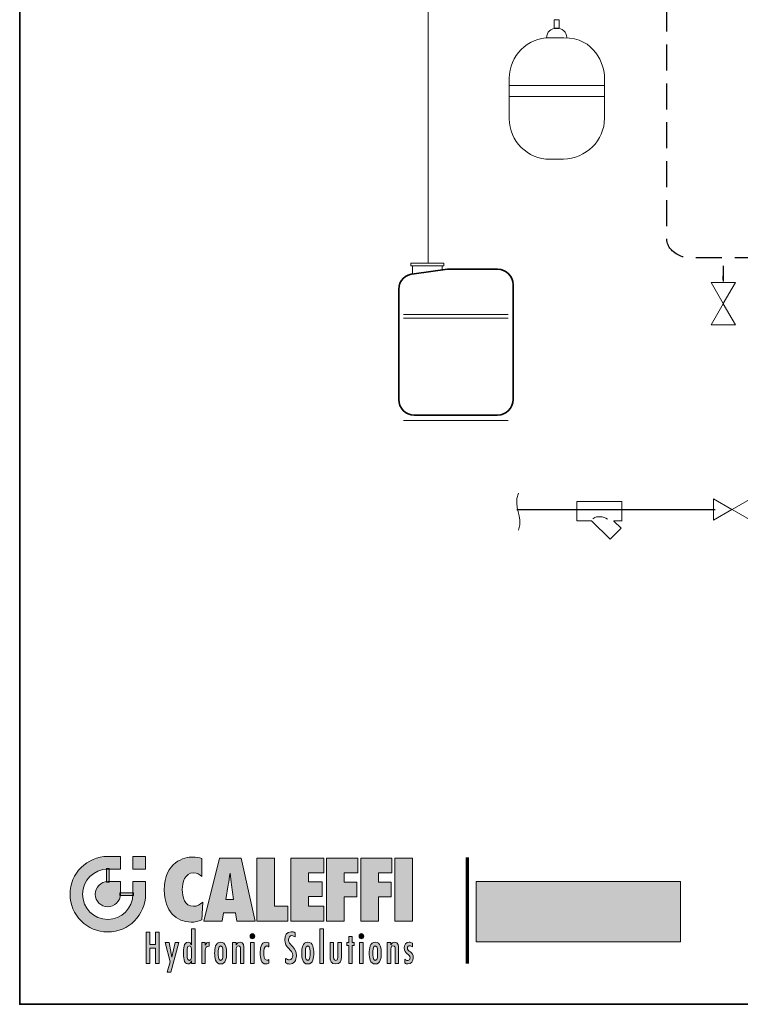
# Model space of a CAD drawing. Extents: x 22 to 1396, y 24 to 821.
# Drawn here: x 22 to 244, y 24 to 328 of the extents above; entities that cross this region are included whole.
import ezdxf

# ---------------------------------------------------------------- set-up
doc = ezdxf.new("R2010")
doc.units = 0
doc.header["$MEASUREMENT"] = 0
doc.linetypes.add('AI-Linetype-35', pattern=[12, 8, -4])
doc.linetypes.add('AI-Linetype-9', pattern=[12, 8, -4])
doc.layers.add('dwg', color=7, linetype='Continuous', lineweight=0)
doc.layers.add('intestazione', color=7, linetype='Continuous', lineweight=0)

# ---------------------------------------------------------------- blocks, each defined once
blk = doc.blocks.new('Block_100')
at = {"layer": 'dwg', "color": 7, "lineweight": 9}
for p, q in [((207.18, 179.33), (193.38, 179.33)), ((193.38, 173.33), (193.38, 179.33)), ((203.59, 167.66), (197.88, 173.33)), ((207.18, 173.33), (204.8, 173.33)), ((203.59, 167.66), (206.96, 171.06))]:
    blk.add_line(p, q, dxfattribs=at)
for points in [[(207.18, 173.28), (207.18, 173.33), (207.18, 179.28)], [(197.9, 173.33), (197.88, 173.33), (193.38, 173.33)], [(207, 171.06), (206.98, 171.08), (204.75, 173.28), (204.7, 173.33)]]:
    blk.add_lwpolyline(points, dxfattribs=at)
blk.add_open_spline([(198.29, 173.99), (199.83, 175.01), (201.37, 174.7), (202.84, 173.81)], degree=3, dxfattribs=at)
blk = doc.blocks.new('Block_99')
at = {"layer": 'dwg'}
blk.add_lwpolyline([(197.88, 173.33), (193.38, 173.33), (193.38, 179.33), (207.18, 179.33), (207.18, 179.28), (207.18, 173.33), (204.8, 173.33), (204.75, 173.28), (206.98, 171.08), (206.96, 171.06), (203.59, 167.66)], close=True, dxfattribs=at)
blk.add_blockref('Block_100', (0, 0), dxfattribs=at)
blk = doc.blocks.new('Block_125')
at = {"layer": 'dwg', "color": 250, "lineweight": 15}
for points in [[(241.28, 176.81), (252.64, 183.37), (252.64, 170.25)], [(241.17, 176.81), (235.43, 180.13), (235.43, 173.5)]]:
    blk.add_lwpolyline(points, close=True, dxfattribs=at)
blk = doc.blocks.new('Block_124')
at = {"layer": 'dwg'}
blk.add_blockref('Block_125', (0, 0), dxfattribs=at)

msp = doc.modelspace()

# ---------------------------------------------------------------- hatches: boundary and pattern name
at = {"layer": 'intestazione'}
h = msp.add_hatch(color=114, dxfattribs=at)
edge = h.paths.add_edge_path()
edge.add_spline(control_points=[(48.68, 65.87), (44.39, 65.87), (40.91, 62.4), (40.91, 58.11), (40.91, 53.82), (44.39, 50.34), (48.68, 50.34), (52.97, 50.34), (56.44, 53.82), (56.44, 58.11), (56.44, 58.11), (56.44, 61.99), (56.44, 61.99), (56.44, 61.99), (60.32, 61.99), (60.32, 61.99), (60.32, 61.99), (60.32, 58.11), (60.32, 58.11), (60.32, 51.68), (55.11, 46.46), (48.68, 46.46), (42.25, 46.46), (37.03, 51.68), (37.03, 58.11), (37.03, 64.54), (42.25, 69.76), (48.68, 69.76), (48.68, 69.76), (52.56, 69.76), (52.56, 69.76), (52.56, 69.76), (52.56, 65.87), (52.56, 65.87), (52.56, 65.87), (48.68, 65.87), (48.68, 65.87)], knot_values=[0, 0, 0, 0, 1, 1, 1, 2, 2, 2, 3, 3, 3, 4, 4, 4, 5, 5, 5, 6, 6, 6, 7, 7, 7, 8, 8, 8, 9, 9, 9, 10, 10, 10, 11, 11, 11, 12, 12, 12, 12], degree=3, periodic=0)
h = msp.add_hatch(color=114, dxfattribs=at)
h.dxf.hatch_style = 2
h.paths.add_polyline_path([(56.44, 69.76), (60.32, 69.76), (60.32, 65.87), (56.44, 65.87)])
h = msp.add_hatch(color=114, dxfattribs=at)
edge = h.paths.add_edge_path()
edge.add_spline(control_points=[(77.73, 69.12), (76.84, 69.46), (75.91, 69.59), (74.94, 69.59), (72.29, 69.59), (66.07, 68.12), (66.07, 59.41), (66.07, 52.76), (69.88, 49.49), (74.35, 49.49), (75.56, 49.49), (76.55, 49.72), (77.65, 50.18), (77.65, 50.18), (77.97, 55.62), (77.97, 55.62), (77.09, 54.85), (76.31, 54.38), (75.08, 54.38), (72.34, 54.38), (71.65, 57.27), (71.65, 59.53), (71.65, 61.68), (72.34, 64.69), (75.19, 64.69), (76.31, 64.69), (76.95, 64.28), (77.73, 63.56), (77.73, 63.56), (77.73, 69.12), (77.73, 69.12)], knot_values=[0, 0, 0, 0, 1, 1, 1, 2, 2, 2, 3, 3, 3, 4, 4, 4, 5, 5, 5, 6, 6, 6, 7, 7, 7, 8, 8, 8, 9, 9, 9, 10, 10, 10, 10], degree=3, periodic=0)
h = msp.add_hatch(color=114, dxfattribs=at)
edge = h.paths.add_edge_path()
edge.add_spline(control_points=[(85.1, 56.45), (85.1, 56.45), (87.4, 56.45), (87.4, 56.45), (87.4, 56.45), (86.81, 60.96), (86.81, 60.96), (86.65, 62.17), (86.54, 63.4), (86.41, 64.61), (86.19, 63.4), (86.06, 62.17), (85.85, 60.96), (85.85, 60.96), (85.1, 56.45), (85.1, 56.45)], knot_values=[0, 0, 0, 0, 1, 1, 1, 2, 2, 2, 3, 3, 3, 4, 4, 4, 5, 5, 5, 5], degree=3, periodic=0)
edge = h.paths.add_edge_path()
edge.add_spline(control_points=[(94.1, 49.82), (94.1, 49.82), (88.45, 49.82), (88.45, 49.82), (88.45, 49.82), (88.04, 52.32), (88.04, 52.32), (88.04, 52.32), (84.37, 52.32), (84.37, 52.32), (84.37, 52.32), (83.92, 49.82), (83.92, 49.82), (83.92, 49.82), (78.29, 49.82), (78.29, 49.82), (78.29, 49.82), (83.14, 69.25), (83.14, 69.25), (83.14, 69.25), (89.81, 69.25), (89.81, 69.25), (89.81, 69.25), (94.1, 49.82), (94.1, 49.82)], knot_values=[0, 0, 0, 0, 1, 1, 1, 2, 2, 2, 3, 3, 3, 4, 4, 4, 5, 5, 5, 6, 6, 6, 7, 7, 7, 8, 8, 8, 8], degree=3, periodic=0)
for points in [[(104.18, 49.82), (104.18, 54.41), (100.08, 54.41), (100.08, 69.25), (94.61, 69.25), (94.61, 49.82)], [(105.12, 49.82), (115.28, 49.82), (115.28, 54.41), (110.59, 54.41), (110.59, 57.37), (114.8, 57.37), (114.8, 61.96), (110.59, 61.96), (110.59, 64.67), (115.28, 64.67), (115.28, 69.25), (105.12, 69.25)], [(121.6, 49.82), (121.6, 57.27), (125.51, 57.27), (125.51, 61.86), (121.6, 61.86), (121.6, 64.67), (125.78, 64.67), (125.78, 69.25), (116.13, 69.25), (116.13, 49.82)], [(132.13, 49.82), (132.13, 57.27), (136.04, 57.27), (136.04, 61.86), (132.13, 61.86), (132.13, 64.67), (136.31, 64.67), (136.31, 69.25), (126.67, 69.25), (126.67, 49.82)], [(142.67, 69.25), (137.2, 69.25), (137.2, 49.82), (142.67, 49.82)], [(60.5, 46.4), (60.5, 36.69), (61.66, 36.69), (61.66, 41.49), (63.41, 41.49), (63.41, 36.69), (64.57, 36.69), (64.57, 46.4), (63.41, 46.4), (63.41, 42.61), (61.66, 42.61), (61.66, 46.4)], [(115.16, 47.38), (114.07, 47.38), (114.07, 36.69), (115.16, 36.69)], [(66.37, 43.19), (67.92, 37.22), (67.01, 34.02), (68.16, 34.02), (70.55, 43.19), (69.45, 43.19), (68.46, 38.66), (68.44, 38.66), (67.58, 43.19)], [(93.81, 43.19), (92.72, 43.19), (92.72, 36.69), (93.81, 36.69)], [(122.98, 45.04), (122.98, 43.19), (122.39, 43.19), (122.39, 42.24), (122.98, 42.24), (122.98, 36.69), (124.07, 36.69), (124.07, 42.24), (124.65, 42.24), (124.65, 43.19), (124.07, 43.19), (124.07, 45.04)], [(127.44, 43.19), (126.35, 43.19), (126.35, 36.69), (127.44, 36.69)]]:
    msp.add_hatch(color=114, dxfattribs=at).paths.add_polyline_path(points)
h = msp.add_hatch(color=114, dxfattribs=at)
h.dxf.hatch_style = 2
h.paths.add_polyline_path([(48.26, 66.08), (49.1, 66.08), (49.1, 61.88), (48.26, 61.88)])
h = msp.add_hatch(color=114, dxfattribs=at)
edge = h.paths.add_edge_path()
edge.add_spline(control_points=[(52.56, 58.11), (52.56, 55.99), (50.8, 54.23), (48.68, 54.23), (46.55, 54.23), (44.8, 55.99), (44.8, 58.11), (44.8, 60.23), (46.55, 61.99), (48.68, 61.99), (48.68, 61.99), (52.56, 61.99), (52.56, 61.99), (52.56, 61.99), (52.56, 58.11), (52.56, 58.11)], knot_values=[0, 0, 0, 0, 1, 1, 1, 2, 2, 2, 3, 3, 3, 4, 4, 4, 5, 5, 5, 5], degree=3, periodic=0)
h = msp.add_hatch(color=250, dxfattribs=at)
h.dxf.hatch_style = 2
h.paths.add_polyline_path([(225.33, 43.4), (162.25, 43.4), (162.25, 62.06), (225.33, 62.06)])
h = msp.add_hatch(color=114, dxfattribs=at)
h.dxf.hatch_style = 2
h.paths.add_polyline_path([(52.4, 58.53), (56.6, 58.53), (56.6, 57.69), (52.4, 57.69)])
h = msp.add_hatch(color=114, dxfattribs=at)
edge = h.paths.add_edge_path()
edge.add_spline(control_points=[(74.5, 36.69), (74.5, 36.69), (74.5, 37.52), (74.5, 37.52), (74.26, 36.96), (74.01, 36.58), (73.4, 36.58), (72.04, 36.58), (72.02, 38.97), (72.02, 40.02), (72.02, 41.11), (72.05, 43.3), (73.43, 43.3), (73.99, 43.3), (74.26, 42.96), (74.48, 42.47), (74.48, 42.47), (74.5, 47.38), (74.5, 47.38), (74.5, 47.38), (75.59, 47.38), (75.59, 47.38), (75.59, 47.38), (75.59, 36.69), (75.59, 36.69), (75.59, 36.69), (74.5, 36.69), (74.5, 36.69)], knot_values=[0, 0, 0, 0, 1, 1, 1, 2, 2, 2, 3, 3, 3, 4, 4, 4, 5, 5, 5, 6, 6, 6, 7, 7, 7, 8, 8, 8, 9, 9, 9, 9], degree=3, periodic=0)
edge = h.paths.add_edge_path()
edge.add_spline(control_points=[(73.85, 37.67), (74.58, 37.67), (74.54, 39.43), (74.54, 39.95), (74.54, 40.46), (74.58, 42.21), (73.85, 42.21), (73.04, 42.21), (73.13, 40.48), (73.13, 39.95), (73.13, 39.41), (73.04, 37.67), (73.85, 37.67)], knot_values=[0, 0, 0, 0, 1, 1, 1, 2, 2, 2, 3, 3, 3, 4, 4, 4, 4], degree=3, periodic=0)
edge.add_line((73.85, 37.67), (73.85, 37.67))
h = msp.add_hatch(color=114, dxfattribs=at)
edge = h.paths.add_edge_path()
edge.add_spline(control_points=[(93.28, 44.35), (93.66, 44.35), (94, 44.71), (94, 45.17), (94, 45.6), (93.66, 45.96), (93.28, 45.96), (92.87, 45.96), (92.55, 45.6), (92.55, 45.17), (92.55, 44.71), (92.87, 44.35), (93.28, 44.35)], knot_values=[0, 0, 0, 0, 1, 1, 1, 2, 2, 2, 3, 3, 3, 4, 4, 4, 4], degree=3, periodic=0)
edge.add_line((93.28, 44.35), (93.28, 44.35))
h = msp.add_hatch(color=114, dxfattribs=at)
edge = h.paths.add_edge_path()
edge.add_spline(control_points=[(106.44, 46.21), (106.07, 46.45), (105.65, 46.53), (105.21, 46.53), (103.9, 46.53), (103.25, 45.41), (103.25, 44.04), (103.25, 41.49), (105.7, 41.1), (105.7, 39.17), (105.7, 38.45), (105.4, 37.82), (104.68, 37.82), (104.23, 37.82), (103.88, 38.04), (103.53, 38.32), (103.53, 38.32), (103.53, 37.02), (103.53, 37.02), (103.89, 36.7), (104.35, 36.56), (104.81, 36.56), (106.09, 36.56), (106.86, 37.73), (106.86, 39.1), (106.86, 40.41), (106.41, 41.06), (105.62, 41.94), (105.62, 41.94), (104.74, 43.01), (104.74, 43.01), (104.51, 43.35), (104.41, 43.64), (104.41, 44.07), (104.41, 44.74), (104.81, 45.32), (105.44, 45.32), (105.84, 45.32), (106.13, 45.15), (106.43, 44.91), (106.43, 44.91), (106.44, 46.21), (106.44, 46.21)], knot_values=[0, 0, 0, 0, 1, 1, 1, 2, 2, 2, 3, 3, 3, 4, 4, 4, 5, 5, 5, 6, 6, 6, 7, 7, 7, 8, 8, 8, 9, 9, 9, 10, 10, 10, 11, 11, 11, 12, 12, 12, 13, 13, 13, 14, 14, 14, 14], degree=3, periodic=0)
h = msp.add_hatch(color=114, dxfattribs=at)
edge = h.paths.add_edge_path()
edge.add_spline(control_points=[(126.9, 44.35), (127.28, 44.35), (127.62, 44.71), (127.62, 45.17), (127.62, 45.6), (127.28, 45.96), (126.9, 45.96), (126.5, 45.96), (126.17, 45.6), (126.17, 45.17), (126.17, 44.71), (126.5, 44.35), (126.9, 44.35)], knot_values=[0, 0, 0, 0, 1, 1, 1, 2, 2, 2, 3, 3, 3, 4, 4, 4, 4], degree=3, periodic=0)
edge.add_line((126.9, 44.35), (126.9, 44.35))
h = msp.add_hatch(color=114, dxfattribs=at)
edge = h.paths.add_edge_path()
edge.add_spline(control_points=[(78.73, 43.19), (78.73, 43.19), (77.64, 43.19), (77.64, 43.19), (77.64, 43.19), (77.64, 36.69), (77.64, 36.69), (77.64, 36.69), (78.74, 36.69), (78.74, 36.69), (78.74, 36.69), (78.74, 40.78), (78.74, 40.78), (78.74, 41.61), (79, 42.11), (79.81, 42.11), (79.81, 42.11), (79.99, 42.1), (79.99, 42.1), (79.99, 42.1), (79.99, 43.3), (79.99, 43.3), (79.39, 43.3), (79.01, 42.96), (78.75, 42.39), (78.75, 42.39), (78.73, 42.39), (78.73, 42.39), (78.73, 42.39), (78.73, 43.19), (78.73, 43.19)], knot_values=[0, 0, 0, 0, 1, 1, 1, 2, 2, 2, 3, 3, 3, 4, 4, 4, 5, 5, 5, 6, 6, 6, 7, 7, 7, 8, 8, 8, 9, 9, 9, 10, 10, 10, 10], degree=3, periodic=0)
h = msp.add_hatch(color=114, dxfattribs=at)
edge = h.paths.add_edge_path()
edge.add_spline(control_points=[(83.47, 37.69), (84.3, 37.69), (84.2, 39.46), (84.2, 39.92), (84.2, 40.44), (84.3, 42.19), (83.47, 42.19), (82.63, 42.19), (82.74, 40.44), (82.74, 39.92), (82.74, 39.46), (82.63, 37.69), (83.47, 37.69)], knot_values=[0, 0, 0, 0, 1, 1, 1, 2, 2, 2, 3, 3, 3, 4, 4, 4, 4], degree=3, periodic=0)
edge.add_line((83.47, 37.69), (83.47, 37.69))
edge = h.paths.add_edge_path()
edge.add_spline(control_points=[(83.47, 36.59), (81.8, 36.59), (81.63, 38.56), (81.63, 39.92), (81.63, 41.34), (81.8, 43.3), (83.47, 43.3), (85.14, 43.3), (85.31, 41.34), (85.31, 39.92), (85.31, 38.56), (85.14, 36.59), (83.47, 36.59)], knot_values=[0, 0, 0, 0, 1, 1, 1, 2, 2, 2, 3, 3, 3, 4, 4, 4, 4], degree=3, periodic=0)
edge.add_line((83.47, 36.59), (83.47, 36.59))
h = msp.add_hatch(color=114, dxfattribs=at)
edge = h.paths.add_edge_path()
edge.add_spline(control_points=[(88.28, 43.19), (88.28, 43.19), (87.19, 43.19), (87.19, 43.19), (87.19, 43.19), (87.19, 36.69), (87.19, 36.69), (87.19, 36.69), (88.28, 36.69), (88.28, 36.69), (88.28, 36.69), (88.28, 40.75), (88.28, 40.75), (88.28, 41.3), (88.23, 42.21), (88.94, 42.21), (89.52, 42.21), (89.59, 41.64), (89.59, 41.18), (89.59, 41.18), (89.59, 36.69), (89.59, 36.69), (89.59, 36.69), (90.68, 36.69), (90.68, 36.69), (90.68, 36.69), (90.68, 41.16), (90.68, 41.16), (90.68, 42.15), (90.65, 43.3), (89.49, 43.3), (88.91, 43.3), (88.55, 42.97), (88.31, 42.45), (88.31, 42.45), (88.28, 42.45), (88.28, 42.45), (88.28, 42.45), (88.28, 43.19), (88.28, 43.19)], knot_values=[0, 0, 0, 0, 1, 1, 1, 2, 2, 2, 3, 3, 3, 4, 4, 4, 5, 5, 5, 6, 6, 6, 7, 7, 7, 8, 8, 8, 9, 9, 9, 10, 10, 10, 11, 11, 11, 12, 12, 12, 13, 13, 13, 13], degree=3, periodic=0)
h = msp.add_hatch(color=114, dxfattribs=at)
edge = h.paths.add_edge_path()
edge.add_spline(control_points=[(98.3, 43.08), (98.01, 43.23), (97.75, 43.3), (97.43, 43.3), (95.83, 43.3), (95.69, 41.22), (95.69, 39.88), (95.69, 38.59), (95.87, 36.58), (97.41, 36.58), (97.74, 36.58), (98.02, 36.66), (98.3, 36.84), (98.3, 36.84), (98.3, 37.96), (98.3, 37.96), (98.12, 37.82), (97.98, 37.72), (97.74, 37.72), (96.82, 37.72), (96.8, 39.34), (96.8, 40), (96.8, 40.69), (96.82, 42.15), (97.76, 42.16), (98.01, 42.15), (98.16, 42.05), (98.27, 41.85), (98.27, 41.85), (98.3, 41.85), (98.3, 41.85), (98.3, 41.85), (98.3, 43.08), (98.3, 43.08)], knot_values=[0, 0, 0, 0, 1, 1, 1, 2, 2, 2, 3, 3, 3, 4, 4, 4, 5, 5, 5, 6, 6, 6, 7, 7, 7, 8, 8, 8, 9, 9, 9, 10, 10, 10, 11, 11, 11, 11], degree=3, periodic=0)
h = msp.add_hatch(color=114, dxfattribs=at)
edge = h.paths.add_edge_path()
edge.add_spline(control_points=[(110.36, 37.69), (111.19, 37.69), (111.09, 39.46), (111.09, 39.92), (111.09, 40.44), (111.19, 42.19), (110.36, 42.19), (109.52, 42.19), (109.63, 40.44), (109.63, 39.92), (109.63, 39.46), (109.52, 37.69), (110.36, 37.69)], knot_values=[0, 0, 0, 0, 1, 1, 1, 2, 2, 2, 3, 3, 3, 4, 4, 4, 4], degree=3, periodic=0)
edge.add_line((110.36, 37.69), (110.36, 37.69))
edge = h.paths.add_edge_path()
edge.add_spline(control_points=[(110.36, 36.59), (108.69, 36.59), (108.51, 38.56), (108.51, 39.92), (108.51, 41.34), (108.69, 43.3), (110.36, 43.3), (112.03, 43.3), (112.2, 41.34), (112.2, 39.92), (112.2, 38.56), (112.03, 36.59), (110.36, 36.59)], knot_values=[0, 0, 0, 0, 1, 1, 1, 2, 2, 2, 3, 3, 3, 4, 4, 4, 4], degree=3, periodic=0)
edge.add_line((110.36, 36.59), (110.36, 36.59))
h = msp.add_hatch(color=114, dxfattribs=at)
edge = h.paths.add_edge_path()
edge.add_spline(control_points=[(117.21, 43.19), (117.21, 43.19), (117.21, 39.06), (117.21, 39.06), (117.21, 37.57), (117.43, 36.59), (119.01, 36.59), (120.35, 36.59), (120.71, 37.46), (120.71, 38.8), (120.71, 38.8), (120.71, 43.19), (120.71, 43.19), (120.71, 43.19), (119.62, 43.19), (119.62, 43.19), (119.62, 43.19), (119.62, 39.06), (119.62, 39.06), (119.62, 38.48), (119.7, 37.69), (118.97, 37.69), (118.23, 37.69), (118.3, 38.54), (118.3, 39.12), (118.3, 39.12), (118.3, 43.19), (118.3, 43.19), (118.3, 43.19), (117.21, 43.19), (117.21, 43.19)], knot_values=[0, 0, 0, 0, 1, 1, 1, 2, 2, 2, 3, 3, 3, 4, 4, 4, 5, 5, 5, 6, 6, 6, 7, 7, 7, 8, 8, 8, 9, 9, 9, 10, 10, 10, 10], degree=3, periodic=0)
h = msp.add_hatch(color=114, dxfattribs=at)
edge = h.paths.add_edge_path()
edge.add_spline(control_points=[(131.16, 37.69), (131.99, 37.69), (131.89, 39.46), (131.89, 39.92), (131.89, 40.44), (131.99, 42.19), (131.16, 42.19), (130.32, 42.19), (130.43, 40.44), (130.43, 39.92), (130.43, 39.46), (130.32, 37.69), (131.16, 37.69)], knot_values=[0, 0, 0, 0, 1, 1, 1, 2, 2, 2, 3, 3, 3, 4, 4, 4, 4], degree=3, periodic=0)
edge.add_line((131.16, 37.69), (131.16, 37.69))
edge = h.paths.add_edge_path()
edge.add_spline(control_points=[(131.16, 36.59), (129.49, 36.59), (129.31, 38.56), (129.31, 39.92), (129.31, 41.34), (129.49, 43.3), (131.16, 43.3), (132.83, 43.3), (133, 41.34), (133, 39.92), (133, 38.56), (132.83, 36.59), (131.16, 36.59)], knot_values=[0, 0, 0, 0, 1, 1, 1, 2, 2, 2, 3, 3, 3, 4, 4, 4, 4], degree=3, periodic=0)
edge.add_line((131.16, 36.59), (131.16, 36.59))
h = msp.add_hatch(color=114, dxfattribs=at)
edge = h.paths.add_edge_path()
edge.add_spline(control_points=[(135.97, 43.19), (135.97, 43.19), (134.88, 43.19), (134.88, 43.19), (134.88, 43.19), (134.88, 36.69), (134.88, 36.69), (134.88, 36.69), (135.97, 36.69), (135.97, 36.69), (135.97, 36.69), (135.97, 40.75), (135.97, 40.75), (135.97, 41.3), (135.91, 42.21), (136.63, 42.21), (137.21, 42.21), (137.28, 41.64), (137.28, 41.18), (137.28, 41.18), (137.28, 36.69), (137.28, 36.69), (137.28, 36.69), (138.37, 36.69), (138.37, 36.69), (138.37, 36.69), (138.37, 41.16), (138.37, 41.16), (138.37, 42.15), (138.34, 43.3), (137.18, 43.3), (136.59, 43.3), (136.24, 42.97), (135.99, 42.45), (135.99, 42.45), (135.97, 42.45), (135.97, 42.45), (135.97, 42.45), (135.97, 43.19), (135.97, 43.19)], knot_values=[0, 0, 0, 0, 1, 1, 1, 2, 2, 2, 3, 3, 3, 4, 4, 4, 5, 5, 5, 6, 6, 6, 7, 7, 7, 8, 8, 8, 9, 9, 9, 10, 10, 10, 11, 11, 11, 12, 12, 12, 13, 13, 13, 13], degree=3, periodic=0)
h = msp.add_hatch(color=114, dxfattribs=at)
edge = h.paths.add_edge_path()
edge.add_spline(control_points=[(142.62, 43.01), (142.31, 43.22), (142.01, 43.3), (141.64, 43.3), (140.71, 43.3), (140.07, 42.55), (140.07, 41.52), (140.07, 39.71), (141.91, 39.64), (141.91, 38.49), (141.91, 37.99), (141.65, 37.67), (141.18, 37.67), (140.8, 37.67), (140.55, 37.83), (140.27, 38.08), (140.27, 38.08), (140.27, 36.89), (140.27, 36.89), (140.6, 36.67), (140.84, 36.58), (141.22, 36.58), (142.26, 36.58), (142.9, 37.37), (142.9, 38.52), (142.9, 40.37), (141.09, 40.42), (141.07, 41.52), (141.07, 41.96), (141.41, 42.21), (141.81, 42.21), (142.08, 42.21), (142.42, 42.07), (142.62, 41.87), (142.62, 41.87), (142.62, 43.01), (142.62, 43.01)], knot_values=[0, 0, 0, 0, 1, 1, 1, 2, 2, 2, 3, 3, 3, 4, 4, 4, 5, 5, 5, 6, 6, 6, 7, 7, 7, 8, 8, 8, 9, 9, 9, 10, 10, 10, 11, 11, 11, 12, 12, 12, 12], degree=3, periodic=0)

# ---------------------------------------------------------------- linework, layer by layer
at = {"layer": 'dwg', "color": 7, "lineweight": 15}
for p, q in [((172.51, 307.71), (201.69, 307.71)), ((172.51, 304.27), (201.69, 304.27))]:
    msp.add_line(p, q, dxfattribs=at)
at = {"layer": 'dwg', "color": 250, "lineweight": 9}
for p, q in [((139.9, 237.02), (172.16, 237.02)), ((139.9, 235.84), (172.16, 235.84)), ((139.9, 204.32), (172.16, 204.32))]:
    msp.add_line(p, q, dxfattribs=at)
at = {"layer": 'dwg', "color": 7, "lineweight": 30}
msp.add_line((174.85, 176.81), (235.95, 176.81), dxfattribs=at)
at = {"layer": 'dwg', "color": 7, "lineweight": 15}
for points in [[(187.9, 327.98), (186.38, 327.98), (186.38, 325.31), (187.9, 325.31)], [(238.5, 240.36), (234.75, 246.87), (242.26, 246.87)], [(238.5, 240.29), (234.75, 233.78), (242.26, 233.78)]]:
    msp.add_lwpolyline(points, close=True, dxfattribs=at)
at = {"layer": 'dwg', "color": 7, "lineweight": 9}
msp.add_lwpolyline([(142.17, 252.01), (142.17, 252.85), (152.27, 252.85), (152.27, 252.01)], close=True, dxfattribs=at)
msp.add_lwpolyline([(142.61, 249.57), (142.61, 252.01), (151.83, 252.01), (151.83, 250.79)], dxfattribs=at)
at = {"layer": 'dwg', "color": 7, "lineweight": 18}
msp.add_open_spline([(203.08, 429.32), (203.08, 429.32), (153.96, 429.32), (153.96, 429.32), (153.96, 429.32), (147.48, 429.33), (147.48, 422.85), (147.48, 416.37), (147.48, 252.91), (147.48, 252.91)], degree=3, knots=[0, 0, 0, 0, 1, 1, 1, 2, 2, 2, 3, 3, 3, 3], dxfattribs=at)
at = {"layer": 'dwg', "color": 7, "linetype": 'AI-Linetype-9', "lineweight": 30}
msp.add_open_spline([(310.08, 254.47), (310.08, 254.47), (292, 254.47), (292, 254.47), (292, 254.47), (227.37, 254.47), (227.37, 254.47), (227.37, 254.47), (221.06, 255.35), (221.06, 260.78), (221.06, 262.57), (221.06, 278.81), (221.06, 336.27)], degree=3, knots=[0, 0, 0, 0, 1, 1, 1, 2, 2, 2, 3, 3, 3, 4, 4, 4, 4], dxfattribs=at)
at = {"layer": 'dwg', "color": 7, "lineweight": 15}
for points, knots in [([(190.24, 322.5), (190.24, 324.21), (188.82, 325.39), (187.11, 325.39), (185.38, 325.39), (184, 324.12), (184, 322.41)], [0, 0, 0, 0, 1, 1, 1, 2, 2, 2, 2]), ([(185.03, 322.41), (178.13, 322.41), (172.51, 316.83), (172.51, 309.9), (172.51, 309.9), (172.51, 297.4), (172.51, 297.4), (172.51, 290.52), (178.13, 284.92), (185.03, 284.92), (185.03, 284.92), (189.2, 284.92), (189.2, 284.92), (196.11, 285.1), (201.87, 290.66), (201.87, 297.56), (201.87, 297.56), (201.87, 309.9), (201.87, 309.9), (201.87, 314.25), (198.86, 322.41), (189.36, 322.41), (189.36, 322.41), (185.03, 322.41), (185.03, 322.41)], [0, 0, 0, 0, 1, 1, 1, 2, 2, 2, 3, 3, 3, 4, 4, 4, 5, 5, 5, 6, 6, 6, 7, 7, 7, 8, 8, 8, 8])]:
    msp.add_open_spline(points, degree=3, knots=knots, dxfattribs=at)
at = {"layer": 'dwg', "color": 7, "linetype": 'AI-Linetype-35', "lineweight": 30}
msp.add_open_spline([(238.45, 252.01), (238.45, 242.23), (238.45, 252.82), (238.45, 247.2)], degree=3, dxfattribs=at)
at = {"layer": 'dwg', "color": 7, "lineweight": 35}
msp.add_open_spline([(168.9, 251), (171.55, 251), (173.7, 248.85), (173.7, 246.2), (173.7, 246.2), (173.7, 210.77), (173.7, 210.77), (173.7, 208.12), (171.55, 205.98), (168.9, 205.98), (168.9, 205.98), (143.21, 205.98), (143.21, 205.98), (140.56, 205.98), (138.41, 208.12), (138.41, 210.77), (138.41, 210.77), (138.41, 244.77), (138.41, 244.77), (138.41, 247.42), (140.56, 249.57), (143.21, 249.57), (143.21, 249.57), (153.47, 251), (153.47, 251), (153.47, 251), (168.9, 251), (168.9, 251)], degree=3, knots=[0, 0, 0, 0, 1, 1, 1, 2, 2, 2, 3, 3, 3, 4, 4, 4, 5, 5, 5, 6, 6, 6, 7, 7, 7, 8, 8, 8, 9, 9, 9, 9], dxfattribs=at)
at = {"layer": 'dwg', "color": 7, "lineweight": 9}
msp.add_open_spline([(168.9, 251), (171.55, 251), (173.7, 248.85), (173.7, 246.2), (173.7, 246.2), (173.7, 210.77), (173.7, 210.77), (173.7, 208.12), (171.55, 205.98), (168.9, 205.98), (168.9, 205.98), (143.21, 205.98), (143.21, 205.98), (140.56, 205.98), (138.41, 208.12), (138.41, 210.77), (138.41, 210.77), (138.41, 244.77), (138.41, 244.77), (138.41, 247.42), (140.56, 249.57), (143.21, 249.57), (143.21, 249.57), (153.47, 251), (153.47, 251), (153.47, 251), (168.9, 251), (168.9, 251)], degree=3, knots=[0, 0, 0, 0, 1, 1, 1, 2, 2, 2, 3, 3, 3, 4, 4, 4, 5, 5, 5, 6, 6, 6, 7, 7, 7, 8, 8, 8, 9, 9, 9, 9], dxfattribs=at)
msp.add_open_spline([(175.33, 170.48), (176.94, 174.99), (173.53, 177.26), (175.33, 181.84)], degree=3, dxfattribs=at)
at = {"layer": 'intestazione', "color": 114, "lineweight": 70}
msp.add_line((159.56, 69.39), (159.56, 36.69), dxfattribs=at)
at = {"layer": 'intestazione', "color": 250, "lineweight": 35}
msp.add_lwpolyline([(1396.32, 24.14), (21.51, 24.14), (21.51, 820.67), (1396.32, 820.67)], close=True, dxfattribs=at)
at = {"layer": 'intestazione'}
for points in [[(56.44, 69.76), (60.32, 69.76), (60.32, 65.87), (56.44, 65.87)], [(104.18, 49.82), (104.18, 54.41), (100.08, 54.41), (100.08, 69.25), (94.61, 69.25), (94.61, 49.82)], [(105.12, 49.82), (115.28, 49.82), (115.28, 54.41), (110.59, 54.41), (110.59, 57.37), (114.8, 57.37), (114.8, 61.96), (110.59, 61.96), (110.59, 64.67), (115.28, 64.67), (115.28, 69.25), (105.12, 69.25)], [(121.6, 49.82), (121.6, 57.27), (125.51, 57.27), (125.51, 61.86), (121.6, 61.86), (121.6, 64.67), (125.78, 64.67), (125.78, 69.25), (116.13, 69.25), (116.13, 49.82)], [(132.13, 49.82), (132.13, 57.27), (136.04, 57.27), (136.04, 61.86), (132.13, 61.86), (132.13, 64.67), (136.31, 64.67), (136.31, 69.25), (126.67, 69.25), (126.67, 49.82)], [(142.67, 69.25), (137.2, 69.25), (137.2, 49.82), (142.67, 49.82)], [(48.26, 66.08), (49.1, 66.08), (49.1, 61.88), (48.26, 61.88)], [(225.33, 43.4), (162.25, 43.4), (162.25, 62.06), (225.33, 62.06)], [(52.4, 58.53), (56.6, 58.53), (56.6, 57.69), (52.4, 57.69)], [(60.5, 46.4), (60.5, 36.69), (61.66, 36.69), (61.66, 41.49), (63.41, 41.49), (63.41, 36.69), (64.57, 36.69), (64.57, 46.4), (63.41, 46.4), (63.41, 42.61), (61.66, 42.61), (61.66, 46.4)], [(115.16, 47.38), (114.07, 47.38), (114.07, 36.69), (115.16, 36.69)], [(66.37, 43.19), (67.92, 37.22), (67.01, 34.02), (68.16, 34.02), (70.55, 43.19), (69.45, 43.19), (68.46, 38.66), (68.44, 38.66), (67.58, 43.19)], [(93.81, 43.19), (92.72, 43.19), (92.72, 36.69), (93.81, 36.69)], [(122.98, 45.04), (122.98, 43.19), (122.39, 43.19), (122.39, 42.24), (122.98, 42.24), (122.98, 36.69), (124.07, 36.69), (124.07, 42.24), (124.65, 42.24), (124.65, 43.19), (124.07, 43.19), (124.07, 45.04)], [(127.44, 43.19), (126.35, 43.19), (126.35, 36.69), (127.44, 36.69)]]:
    msp.add_lwpolyline(points, close=True, dxfattribs=at)
for points, knots in [([(48.68, 65.87), (44.39, 65.87), (40.91, 62.4), (40.91, 58.11), (40.91, 53.82), (44.39, 50.34), (48.68, 50.34), (52.97, 50.34), (56.44, 53.82), (56.44, 58.11), (56.44, 58.11), (56.44, 61.99), (56.44, 61.99), (56.44, 61.99), (60.32, 61.99), (60.32, 61.99), (60.32, 61.99), (60.32, 58.11), (60.32, 58.11), (60.32, 51.68), (55.11, 46.46), (48.68, 46.46), (42.25, 46.46), (37.03, 51.68), (37.03, 58.11), (37.03, 64.54), (42.25, 69.76), (48.68, 69.76), (48.68, 69.76), (52.56, 69.76), (52.56, 69.76), (52.56, 69.76), (52.56, 65.87), (52.56, 65.87), (52.56, 65.87), (48.68, 65.87), (48.68, 65.87)], [0, 0, 0, 0, 1, 1, 1, 2, 2, 2, 3, 3, 3, 4, 4, 4, 5, 5, 5, 6, 6, 6, 7, 7, 7, 8, 8, 8, 9, 9, 9, 10, 10, 10, 11, 11, 11, 12, 12, 12, 12]), ([(77.73, 69.12), (76.84, 69.46), (75.91, 69.59), (74.94, 69.59), (72.29, 69.59), (66.07, 68.12), (66.07, 59.41), (66.07, 52.76), (69.88, 49.49), (74.35, 49.49), (75.56, 49.49), (76.55, 49.72), (77.65, 50.18), (77.65, 50.18), (77.97, 55.62), (77.97, 55.62), (77.09, 54.85), (76.31, 54.38), (75.08, 54.38), (72.34, 54.38), (71.65, 57.27), (71.65, 59.53), (71.65, 61.68), (72.34, 64.69), (75.19, 64.69), (76.31, 64.69), (76.95, 64.28), (77.73, 63.56), (77.73, 63.56), (77.73, 69.12), (77.73, 69.12)], [0, 0, 0, 0, 1, 1, 1, 2, 2, 2, 3, 3, 3, 4, 4, 4, 5, 5, 5, 6, 6, 6, 7, 7, 7, 8, 8, 8, 9, 9, 9, 10, 10, 10, 10]), ([(94.1, 49.82), (94.1, 49.82), (88.45, 49.82), (88.45, 49.82), (88.45, 49.82), (88.04, 52.32), (88.04, 52.32), (88.04, 52.32), (84.37, 52.32), (84.37, 52.32), (84.37, 52.32), (83.92, 49.82), (83.92, 49.82), (83.92, 49.82), (78.29, 49.82), (78.29, 49.82), (78.29, 49.82), (83.14, 69.25), (83.14, 69.25), (83.14, 69.25), (89.81, 69.25), (89.81, 69.25), (89.81, 69.25), (94.1, 49.82), (94.1, 49.82)], [0, 0, 0, 0, 1, 1, 1, 2, 2, 2, 3, 3, 3, 4, 4, 4, 5, 5, 5, 6, 6, 6, 7, 7, 7, 8, 8, 8, 8]), ([(85.1, 56.45), (85.1, 56.45), (87.4, 56.45), (87.4, 56.45), (87.4, 56.45), (86.81, 60.96), (86.81, 60.96), (86.65, 62.17), (86.54, 63.4), (86.41, 64.61), (86.19, 63.4), (86.06, 62.17), (85.85, 60.96), (85.85, 60.96), (85.1, 56.45), (85.1, 56.45)], [0, 0, 0, 0, 1, 1, 1, 2, 2, 2, 3, 3, 3, 4, 4, 4, 5, 5, 5, 5]), ([(52.56, 58.11), (52.56, 55.99), (50.8, 54.23), (48.68, 54.23), (46.55, 54.23), (44.8, 55.99), (44.8, 58.11), (44.8, 60.23), (46.55, 61.99), (48.68, 61.99), (48.68, 61.99), (52.56, 61.99), (52.56, 61.99), (52.56, 61.99), (52.56, 58.11), (52.56, 58.11)], [0, 0, 0, 0, 1, 1, 1, 2, 2, 2, 3, 3, 3, 4, 4, 4, 5, 5, 5, 5]), ([(74.5, 36.69), (74.5, 36.69), (74.5, 37.52), (74.5, 37.52), (74.26, 36.96), (74.01, 36.58), (73.4, 36.58), (72.04, 36.58), (72.02, 38.97), (72.02, 40.02), (72.02, 41.11), (72.05, 43.3), (73.43, 43.3), (73.99, 43.3), (74.26, 42.96), (74.48, 42.47), (74.48, 42.47), (74.5, 47.38), (74.5, 47.38), (74.5, 47.38), (75.59, 47.38), (75.59, 47.38), (75.59, 47.38), (75.59, 36.69), (75.59, 36.69), (75.59, 36.69), (74.5, 36.69), (74.5, 36.69)], [0, 0, 0, 0, 1, 1, 1, 2, 2, 2, 3, 3, 3, 4, 4, 4, 5, 5, 5, 6, 6, 6, 7, 7, 7, 8, 8, 8, 9, 9, 9, 9]), ([(93.28, 44.35), (93.66, 44.35), (94, 44.71), (94, 45.17), (94, 45.6), (93.66, 45.96), (93.28, 45.96), (92.87, 45.96), (92.55, 45.6), (92.55, 45.17), (92.55, 44.71), (92.87, 44.35), (93.28, 44.35)], [0, 0, 0, 0, 1, 1, 1, 2, 2, 2, 3, 3, 3, 4, 4, 4, 4]), ([(106.44, 46.21), (106.07, 46.45), (105.65, 46.53), (105.21, 46.53), (103.9, 46.53), (103.25, 45.41), (103.25, 44.04), (103.25, 41.49), (105.7, 41.1), (105.7, 39.17), (105.7, 38.45), (105.4, 37.82), (104.68, 37.82), (104.23, 37.82), (103.88, 38.04), (103.53, 38.32), (103.53, 38.32), (103.53, 37.02), (103.53, 37.02), (103.89, 36.7), (104.35, 36.56), (104.81, 36.56), (106.09, 36.56), (106.86, 37.73), (106.86, 39.1), (106.86, 40.41), (106.41, 41.06), (105.62, 41.94), (105.62, 41.94), (104.74, 43.01), (104.74, 43.01), (104.51, 43.35), (104.41, 43.64), (104.41, 44.07), (104.41, 44.74), (104.81, 45.32), (105.44, 45.32), (105.84, 45.32), (106.13, 45.15), (106.43, 44.91), (106.43, 44.91), (106.44, 46.21), (106.44, 46.21)], [0, 0, 0, 0, 1, 1, 1, 2, 2, 2, 3, 3, 3, 4, 4, 4, 5, 5, 5, 6, 6, 6, 7, 7, 7, 8, 8, 8, 9, 9, 9, 10, 10, 10, 11, 11, 11, 12, 12, 12, 13, 13, 13, 14, 14, 14, 14]), ([(126.9, 44.35), (127.28, 44.35), (127.62, 44.71), (127.62, 45.17), (127.62, 45.6), (127.28, 45.96), (126.9, 45.96), (126.5, 45.96), (126.17, 45.6), (126.17, 45.17), (126.17, 44.71), (126.5, 44.35), (126.9, 44.35)], [0, 0, 0, 0, 1, 1, 1, 2, 2, 2, 3, 3, 3, 4, 4, 4, 4]), ([(78.73, 43.19), (78.73, 43.19), (77.64, 43.19), (77.64, 43.19), (77.64, 43.19), (77.64, 36.69), (77.64, 36.69), (77.64, 36.69), (78.74, 36.69), (78.74, 36.69), (78.74, 36.69), (78.74, 40.78), (78.74, 40.78), (78.74, 41.61), (79, 42.11), (79.81, 42.11), (79.81, 42.11), (79.99, 42.1), (79.99, 42.1), (79.99, 42.1), (79.99, 43.3), (79.99, 43.3), (79.39, 43.3), (79.01, 42.96), (78.75, 42.39), (78.75, 42.39), (78.73, 42.39), (78.73, 42.39), (78.73, 42.39), (78.73, 43.19), (78.73, 43.19)], [0, 0, 0, 0, 1, 1, 1, 2, 2, 2, 3, 3, 3, 4, 4, 4, 5, 5, 5, 6, 6, 6, 7, 7, 7, 8, 8, 8, 9, 9, 9, 10, 10, 10, 10]), ([(83.47, 36.59), (81.8, 36.59), (81.63, 38.56), (81.63, 39.92), (81.63, 41.34), (81.8, 43.3), (83.47, 43.3), (85.14, 43.3), (85.31, 41.34), (85.31, 39.92), (85.31, 38.56), (85.14, 36.59), (83.47, 36.59)], [0, 0, 0, 0, 1, 1, 1, 2, 2, 2, 3, 3, 3, 4, 4, 4, 4]), ([(88.28, 43.19), (88.28, 43.19), (87.19, 43.19), (87.19, 43.19), (87.19, 43.19), (87.19, 36.69), (87.19, 36.69), (87.19, 36.69), (88.28, 36.69), (88.28, 36.69), (88.28, 36.69), (88.28, 40.75), (88.28, 40.75), (88.28, 41.3), (88.23, 42.21), (88.94, 42.21), (89.52, 42.21), (89.59, 41.64), (89.59, 41.18), (89.59, 41.18), (89.59, 36.69), (89.59, 36.69), (89.59, 36.69), (90.68, 36.69), (90.68, 36.69), (90.68, 36.69), (90.68, 41.16), (90.68, 41.16), (90.68, 42.15), (90.65, 43.3), (89.49, 43.3), (88.91, 43.3), (88.55, 42.97), (88.31, 42.45), (88.31, 42.45), (88.28, 42.45), (88.28, 42.45), (88.28, 42.45), (88.28, 43.19), (88.28, 43.19)], [0, 0, 0, 0, 1, 1, 1, 2, 2, 2, 3, 3, 3, 4, 4, 4, 5, 5, 5, 6, 6, 6, 7, 7, 7, 8, 8, 8, 9, 9, 9, 10, 10, 10, 11, 11, 11, 12, 12, 12, 13, 13, 13, 13]), ([(98.3, 43.08), (98.01, 43.23), (97.75, 43.3), (97.43, 43.3), (95.83, 43.3), (95.69, 41.22), (95.69, 39.88), (95.69, 38.59), (95.87, 36.58), (97.41, 36.58), (97.74, 36.58), (98.02, 36.66), (98.3, 36.84), (98.3, 36.84), (98.3, 37.96), (98.3, 37.96), (98.12, 37.82), (97.98, 37.72), (97.74, 37.72), (96.82, 37.72), (96.8, 39.34), (96.8, 40), (96.8, 40.69), (96.82, 42.15), (97.76, 42.16), (98.01, 42.15), (98.16, 42.05), (98.27, 41.85), (98.27, 41.85), (98.3, 41.85), (98.3, 41.85), (98.3, 41.85), (98.3, 43.08), (98.3, 43.08)], [0, 0, 0, 0, 1, 1, 1, 2, 2, 2, 3, 3, 3, 4, 4, 4, 5, 5, 5, 6, 6, 6, 7, 7, 7, 8, 8, 8, 9, 9, 9, 10, 10, 10, 11, 11, 11, 11]), ([(110.36, 36.59), (108.69, 36.59), (108.51, 38.56), (108.51, 39.92), (108.51, 41.34), (108.69, 43.3), (110.36, 43.3), (112.03, 43.3), (112.2, 41.34), (112.2, 39.92), (112.2, 38.56), (112.03, 36.59), (110.36, 36.59)], [0, 0, 0, 0, 1, 1, 1, 2, 2, 2, 3, 3, 3, 4, 4, 4, 4]), ([(117.21, 43.19), (117.21, 43.19), (117.21, 39.06), (117.21, 39.06), (117.21, 37.57), (117.43, 36.59), (119.01, 36.59), (120.35, 36.59), (120.71, 37.46), (120.71, 38.8), (120.71, 38.8), (120.71, 43.19), (120.71, 43.19), (120.71, 43.19), (119.62, 43.19), (119.62, 43.19), (119.62, 43.19), (119.62, 39.06), (119.62, 39.06), (119.62, 38.48), (119.7, 37.69), (118.97, 37.69), (118.23, 37.69), (118.3, 38.54), (118.3, 39.12), (118.3, 39.12), (118.3, 43.19), (118.3, 43.19), (118.3, 43.19), (117.21, 43.19), (117.21, 43.19)], [0, 0, 0, 0, 1, 1, 1, 2, 2, 2, 3, 3, 3, 4, 4, 4, 5, 5, 5, 6, 6, 6, 7, 7, 7, 8, 8, 8, 9, 9, 9, 10, 10, 10, 10]), ([(131.16, 36.59), (129.49, 36.59), (129.31, 38.56), (129.31, 39.92), (129.31, 41.34), (129.49, 43.3), (131.16, 43.3), (132.83, 43.3), (133, 41.34), (133, 39.92), (133, 38.56), (132.83, 36.59), (131.16, 36.59)], [0, 0, 0, 0, 1, 1, 1, 2, 2, 2, 3, 3, 3, 4, 4, 4, 4]), ([(135.97, 43.19), (135.97, 43.19), (134.88, 43.19), (134.88, 43.19), (134.88, 43.19), (134.88, 36.69), (134.88, 36.69), (134.88, 36.69), (135.97, 36.69), (135.97, 36.69), (135.97, 36.69), (135.97, 40.75), (135.97, 40.75), (135.97, 41.3), (135.91, 42.21), (136.63, 42.21), (137.21, 42.21), (137.28, 41.64), (137.28, 41.18), (137.28, 41.18), (137.28, 36.69), (137.28, 36.69), (137.28, 36.69), (138.37, 36.69), (138.37, 36.69), (138.37, 36.69), (138.37, 41.16), (138.37, 41.16), (138.37, 42.15), (138.34, 43.3), (137.18, 43.3), (136.59, 43.3), (136.24, 42.97), (135.99, 42.45), (135.99, 42.45), (135.97, 42.45), (135.97, 42.45), (135.97, 42.45), (135.97, 43.19), (135.97, 43.19)], [0, 0, 0, 0, 1, 1, 1, 2, 2, 2, 3, 3, 3, 4, 4, 4, 5, 5, 5, 6, 6, 6, 7, 7, 7, 8, 8, 8, 9, 9, 9, 10, 10, 10, 11, 11, 11, 12, 12, 12, 13, 13, 13, 13]), ([(142.62, 43.01), (142.31, 43.22), (142.01, 43.3), (141.64, 43.3), (140.71, 43.3), (140.07, 42.55), (140.07, 41.52), (140.07, 39.71), (141.91, 39.64), (141.91, 38.49), (141.91, 37.99), (141.65, 37.67), (141.18, 37.67), (140.8, 37.67), (140.55, 37.83), (140.27, 38.08), (140.27, 38.08), (140.27, 36.89), (140.27, 36.89), (140.6, 36.67), (140.84, 36.58), (141.22, 36.58), (142.26, 36.58), (142.9, 37.37), (142.9, 38.52), (142.9, 40.37), (141.09, 40.42), (141.07, 41.52), (141.07, 41.96), (141.41, 42.21), (141.81, 42.21), (142.08, 42.21), (142.42, 42.07), (142.62, 41.87), (142.62, 41.87), (142.62, 43.01), (142.62, 43.01)], [0, 0, 0, 0, 1, 1, 1, 2, 2, 2, 3, 3, 3, 4, 4, 4, 5, 5, 5, 6, 6, 6, 7, 7, 7, 8, 8, 8, 9, 9, 9, 10, 10, 10, 11, 11, 11, 12, 12, 12, 12]), ([(73.85, 37.67), (74.58, 37.67), (74.54, 39.43), (74.54, 39.95), (74.54, 40.46), (74.58, 42.21), (73.85, 42.21), (73.04, 42.21), (73.13, 40.48), (73.13, 39.95), (73.13, 39.41), (73.04, 37.67), (73.85, 37.67)], [0, 0, 0, 0, 1, 1, 1, 2, 2, 2, 3, 3, 3, 4, 4, 4, 4]), ([(83.47, 37.69), (84.3, 37.69), (84.2, 39.46), (84.2, 39.92), (84.2, 40.44), (84.3, 42.19), (83.47, 42.19), (82.63, 42.19), (82.74, 40.44), (82.74, 39.92), (82.74, 39.46), (82.63, 37.69), (83.47, 37.69)], [0, 0, 0, 0, 1, 1, 1, 2, 2, 2, 3, 3, 3, 4, 4, 4, 4]), ([(110.36, 37.69), (111.19, 37.69), (111.09, 39.46), (111.09, 39.92), (111.09, 40.44), (111.19, 42.19), (110.36, 42.19), (109.52, 42.19), (109.63, 40.44), (109.63, 39.92), (109.63, 39.46), (109.52, 37.69), (110.36, 37.69)], [0, 0, 0, 0, 1, 1, 1, 2, 2, 2, 3, 3, 3, 4, 4, 4, 4]), ([(131.16, 37.69), (131.99, 37.69), (131.89, 39.46), (131.89, 39.92), (131.89, 40.44), (131.99, 42.19), (131.16, 42.19), (130.32, 42.19), (130.43, 40.44), (130.43, 39.92), (130.43, 39.46), (130.32, 37.69), (131.16, 37.69)], [0, 0, 0, 0, 1, 1, 1, 2, 2, 2, 3, 3, 3, 4, 4, 4, 4])]:
    msp.add_open_spline(points, degree=3, knots=knots, dxfattribs=at)

# ---------------------------------------------------------------- block references
at = {"layer": 'dwg'}
for name in ['Block_124', 'Block_99']:
    msp.add_blockref(name, (0, 0), dxfattribs=at)

doc.saveas('drawing.dxf')
